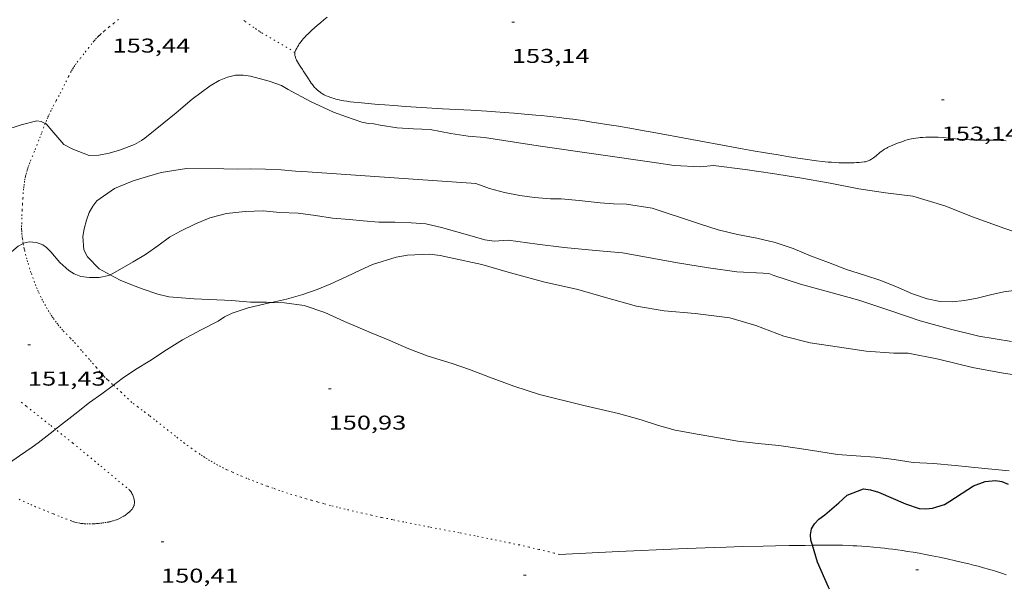
# Model space of a CAD drawing. Units: inches. Extents: x 452000 to 453004, y 4600496 to 4601009.
# Drawn here: x 452546 to 452620, y 4600697 to 4600739 of the extents above; entities that cross this region are included whole.
import ezdxf
from ezdxf.enums import TextEntityAlignment as Align

# ---------------------------------------------------------------- set-up
doc = ezdxf.new("R2010")
doc.units = ezdxf.units.IN
doc.header["$MEASUREMENT"] = 0
doc.linetypes.add('PUNTOS', pattern=[0.25, 0, -0.25])
for name, color, linetype, lineweight in [('BOSC', 7, 'Continuous', 0), ('CAMI i PISTA FORESTAL', 7, 'Continuous', 0), ('CORBA DE NIVELL', 7, 'Continuous', 0), ('CORBA MESTRA', 7, 'Continuous', 0), ('COTA ALTIMETRICA', 7, 'Continuous', 0), ('LIMIT DE PAVIMENT', 7, 'Continuous', 0), ('LIMIT ESPLANADA DE TERRA', 7, 'Continuous', 0)]:
    doc.layers.add(name, color=color, linetype=linetype, lineweight=lineweight)
doc.styles.add('Style-Arial', font='ARIAL.TTF')
doc.linetypes.add('bosc', pattern='A,-2.235,[9,dgnlstyle-mataro.shx,S=0.035752,R=0,X=0,Y=0],-2.235', length=4.47)

# ---------------------------------------------------------------- blocks, each defined once
blk = doc.blocks.new('COTA')
at = {"color": 0, "linetype": 'ByBlock', "lineweight": -2}
blk.add_line((0, 0), (0.2, 0), dxfattribs=at)

msp = doc.modelspace()

# ---------------------------------------------------------------- linework, layer by layer
at = {"layer": 'BOSC', "color": 3, "linetype": 'bosc', "lineweight": 20}
for points in [[(452553.0319546975, 4600720.164710524, 159.2212804775189), (452552.1974716684, 4600720.625671319, 159.3272470205808), (452551.3224771481, 4600721.526679355, 159.5592473802736), (452551.066480583, 4600722.03168208, 159.6872475787249), (452550.9684880566, 4600723.036684382, 159.9112479260144), (452551.0724926944, 4600723.626684506, 160.0312481120624), (452551.2574977462, 4600724.254684078, 160.0712481740784), (452551.4615024102, 4600724.827683417, 160.095248211288), (452551.7215065615, 4600725.321682211, 160.1272482609008), (452552.0315100316, 4600725.71568047, 160.1512482981104), (452553.3625191592, 4600726.646671814, 160.3832486578032), (452554.7585255574, 4600727.204662086, 160.6392490547056), (452555.8405297995, 4600727.5426544, 160.8072493151729), (452556.8575335841, 4600727.833647136, 160.9912496004465), (452558.7655388337, 4600728.135633126, 161.3512501585904), (452561.5585429514, 4600728.107611891, 161.7992508531696), (452562.5725444324, 4600728.095604178, 161.9672511136369), (452563.60254609, 4600728.103596375, 162.17525143612), (452564.7035477211, 4600728.093588006, 162.3912517710064), (452565.8675491842, 4600728.048579104, 162.5832520686832), (452566.9445499815, 4600727.933570754, 162.6712522051184), (452567.8425509564, 4600727.878563855, 162.655252180312), (452580.4765640185, 4600727.018466662, 163.57525360668)], [(452580.4765640185, 4600727.018466662, 163.57525360668), (452581.5135627581, 4600726.640458207, 163.7192538299376), (452582.6275622469, 4600726.345449297, 163.9032541152112), (452583.7935623247, 4600726.117440097, 164.0632543632753), (452584.8905628191, 4600725.958431526, 164.2072545865329), (452586.0855638978, 4600725.856422301, 164.3992548842096), (452586.8955651612, 4600725.857416158, 164.5432551074672), (452588.2425664073, 4600725.746405765, 164.8232555415792), (452589.8135674848, 4600725.567393568, 165.1112559880945), (452590.8115684781, 4600725.494385882, 165.2792562485616), (452591.8005697762, 4600725.46337833, 165.4472565090288), (452593.7285704891, 4600725.163363236, 165.77525701756), (452594.771569496, 4600724.819354789, 165.9832573400432), (452595.9315683429, 4600724.430345384, 166.1752576377201), (452597.2625671059, 4600723.99533461, 166.2792577989616), (452598.6815658763, 4600723.543323143, 166.3192578609777), (452600.1285653578, 4600723.1793116, 166.3112578485744), (452601.5705656207, 4600722.919300256, 166.3112578485744), (452602.953565261, 4600722.58928925, 166.3112578485744), (452604.302563847, 4600722.127278298, 166.3112578485744), (452605.5995618592, 4600721.60026764, 166.3112578485744), (452606.9495600067, 4600721.080256591, 166.2872578113648), (452608.3065582029, 4600720.565245496, 166.1272575633008), (452609.6525571409, 4600720.15023464, 165.9592573028336), (452610.8955559647, 4600719.741224575, 165.8072570671729), (452612.0565540771, 4600719.255215012, 165.655256831512), (452613.2485521086, 4600718.752205187, 165.5512566702705), (452614.364550948, 4600718.371196128, 165.3592563725936), (452615.3455509438, 4600718.170188375, 165.1432560377072), (452616.2475520918, 4600718.137181479, 164.9272557028208), (452617.1685543392, 4600718.245174658, 164.7512554299504), (452618.105557059, 4600718.412167807, 164.6872553307249), (452619.1185604582, 4600718.653160496, 164.7032553555312), (452620.1145638081, 4600718.891153308, 164.8072555167729), (452621.0655661931, 4600719.011146278, 164.9032556656113)], [(452565.1418352335, 4600718.096031268, 159.6103681803845), (452564.7584720675, 4600718.111572114, 159.5832474174832), (452563.5714702955, 4600718.120581133, 159.4872472686448), (452562.1654689503, 4600718.230591972, 159.3432470453872), (452560.4884670636, 4600718.324604844, 159.1912468097264), (452559.3464656041, 4600718.365613571, 159.0312465616624), (452557.4434638071, 4600718.517628246, 158.77524616476), (452556.6214640198, 4600718.713634786, 158.7592461399537), (452555.4294652524, 4600719.119644461, 158.8472462763888), (452554.7194662305, 4600719.393650272, 158.9832464872432), (452553.7724675091, 4600719.755658019, 159.1272467105008), (452553.0319546975, 4600720.164710524, 159.2212804775189)], [(452581.5124554536, 4600712.49843629, 160.2872485089648), (452580.0084573557, 4600713.056448567, 160.2872485089648), (452578.6924587753, 4600713.512459259, 160.2872485089648), (452576.9134602738, 4600714.073473627, 160.2872485089648), (452575.4474621362, 4600714.618485595, 160.2472484469489), (452574.01946471, 4600715.249497408, 160.1272482609008), (452572.6324668996, 4600715.821508819, 160.0072480748528), (452570.6104702218, 4600716.672525479, 159.8312478019824), (452569.1554730497, 4600717.342537559, 159.77524771516), (452567.587474587, 4600717.865550267, 159.7592476903537), (452566.1154737541, 4600718.056561732, 159.6792475663216), (452565.1418352335, 4600718.096031268, 159.6103681803845)], [(452620.5054626047, 4600705.473129536, 159.7512476779504), (452618.6954609974, 4600705.631143515, 159.7992477523696), (452616.4744593902, 4600705.873160742, 159.8072477647729), (452614.8274578687, 4600706.00917345, 159.8072477647729), (452613.3134561512, 4600706.092185066, 159.8072477647729), (452611.8934555885, 4600706.308196176, 159.8072477647729), (452610.4554547628, 4600706.493207374, 159.8072477647729), (452609.0194532801, 4600706.591218421, 159.8072477647729), (452607.6364519402, 4600706.697229079, 159.8072477647729), (452606.2374513798, 4600706.909240022, 159.8072477647729), (452604.7694509324, 4600707.150251534, 159.8072477647729), (452603.2354502613, 4600707.375263523, 159.8072477647729), (452601.6854488826, 4600707.510275493, 159.8072477647729), (452600.1584478202, 4600707.682287345, 159.8312478019824), (452598.6864474198, 4600707.930298899, 159.9272479508209), (452597.2394472023, 4600708.197310292, 160.0392481244657), (452595.4454468186, 4600708.513324394, 160.1672483229168), (452594.1814475525, 4600708.868334536, 160.2472484469489), (452592.9004487608, 4600709.289344908, 160.2872485089648), (452591.1804497059, 4600709.765358697, 160.2872485089648), (452588.5964501991, 4600710.358379222, 160.2872485089648), (452585.2644514144, 4600711.199405807, 160.2872485089648), (452583.334453134, 4600711.820421414, 160.2872485089648), (452581.5124554536, 4600712.49843629, 160.2872485089648)]]:
    msp.add_polyline3d(points, dxfattribs=at)
at = {"layer": 'CAMI i PISTA FORESTAL', "color": 7, "linetype": 'Continuous', "lineweight": 0}
for points in [[(452605.7428553003, 4600699.884850485, 150.0016056979409), (452605.1983964133, 4600699.877237003, 150.0132325801552), (452604.0093944258, 4600699.858245996, 150.0382326189152), (452602.9693926693, 4600699.839253858, 150.0612326545744), (452602.0593911218, 4600699.821260734, 150.0802326840321), (452600.4663883562, 4600699.782272761, 150.1142327367456), (452599.2723862471, 4600699.748281768, 150.1392327755056), (452598.3763846379, 4600699.719288521, 150.1582328049633), (452597.0333821764, 4600699.669298634, 150.1872328499249), (452596.3613809296, 4600699.642303691, 150.2022328731808), (452595.6903796617, 4600699.612308735, 150.2162328948864), (452591.2193711746, 4600699.407342342, 150.3122330437249), (452586.7483626798, 4600699.201375945, 150.4082331925633)], [(452620.2804030655, 4600697.67211915, 149.6812320654224), (452620.0244033363, 4600697.760121228, 149.6832320685232), (452619.5734037601, 4600697.90812488, 149.6882320762752), (452619.2334040449, 4600698.015127625, 149.6932320840273), (452618.9754042291, 4600698.092129702, 149.6972320902288), (452618.5874044773, 4600698.20413282, 149.7042321010816), (452618.1954046662, 4600698.309135957, 149.7122321134848), (452617.8344048121, 4600698.40213884, 149.720232125888), (452617.4844049373, 4600698.490141633, 149.7282321382912), (452617.1454050415, 4600698.573144334, 149.7352321491441), (452616.4874051974, 4600698.728149566, 149.7502321724), (452615.8704052879, 4600698.866154462, 149.7642321941056), (452615.2914053235, 4600698.989159045, 149.7782322158112), (452614.7494053103, 4600699.098163327, 149.7912322359664), (452614.2394052555, 4600699.195167347, 149.8032322545712), (452613.7624051609, 4600699.280171098, 149.815232273176), (452613.3134050416, 4600699.356174623, 149.8262322902304), (452612.8934048987, 4600699.423177914, 149.8362323057345), (452612.4994047355, 4600699.482180995, 149.845232319688), (452612.129404564, 4600699.535183883, 149.8542323336417), (452611.7824043751, 4600699.581186588, 149.8632323475952), (452611.4574041747, 4600699.621189117, 149.8712323599984), (452611.1514039735, 4600699.657191494, 149.8782323708513), (452610.8654037653, 4600699.688193711, 149.885232381704), (452610.3284033348, 4600699.741197868, 149.8982324018592), (452609.8584029173, 4600699.782201499, 149.9092324189136), (452609.4464025138, 4600699.813204672, 149.9192324344176), (452609.0864021301, 4600699.836207439, 149.9272324468209), (452608.7704017692, 4600699.853209863, 149.935232459224), (452608.4944014399, 4600699.866211978, 149.9412324685264), (452608.0104008261, 4600699.884215678, 149.9522324855808), (452607.647400324, 4600699.892218445, 149.960232497984), (452607.3743999387, 4600699.897220524, 149.9662325072864), (452606.9653993198, 4600699.899223629, 149.97523252124), (452606.5563986629, 4600699.896226729, 149.9842325351936), (452605.7428553003, 4600699.884850485, 150.0016056979409)]]:
    msp.add_polyline3d(points, dxfattribs=at)
at = {"layer": 'CORBA DE NIVELL', "color": 30, "linetype": 'Continuous', "lineweight": 0, "flags": 128}
for points, elevation in [([(452548.1564230502, 4600731.518177201), (452548.2195479245, 4600731.488718343), (452548.6405447683, 4600730.986714371), (452549.5535382092, 4600729.935705814), (452550.2395366627, 4600729.591700075), (452551.4635349486, 4600729.11569005), (452552.176536312, 4600729.149684692), (452552.9665385156, 4600729.278678899), (452553.7295413906, 4600729.501673454), (452554.8465464305, 4600729.937665655), (452555.3775494465, 4600730.226662074), (452555.625551174, 4600730.403660468), (452557.0615622246, 4600731.566651375), (452557.9735693672, 4600732.321645626), (452559.1815789262, 4600733.33463803), (452560.5295886568, 4600734.341629365), (452561.2125927962, 4600734.74762481), (452561.8405955454, 4600734.981620409), (452562.4495975973, 4600735.127616013), (452563.0245985799, 4600735.13961167), (452563.5735988088, 4600735.057607377), (452564.955598182, 4600734.692596326), (452565.8975970778, 4600734.354588653), (452566.3995956709, 4600734.066584399), (452568.0805913876, 4600733.158570236), (452569.7885880262, 4600732.366556048), (452570.7685868293, 4600732.008548058), (452571.915585694, 4600731.624538759), (452572.4185857075, 4600731.523534785), (452572.8175860225, 4600731.483531698), (452573.2975860155, 4600731.384527901), (452574.5865865572, 4600731.192517824), (452575.8125879419, 4600731.124508415), (452577.0615893473, 4600731.05449883), (452578.6035895148, 4600730.761486677), (452579.9105901071, 4600730.572476466), (452581.1275911896, 4600730.466467069), (452585.148592598, 4600729.830435572), (452594.0315966806, 4600728.553366192), (452595.3615973921, 4600728.375355825), (452597.3465995363, 4600728.252340573)], 153.0002372112), ([(452597.3465995363, 4600728.252340573), (452598.3296018342, 4600728.354333271), (452600.7066032584, 4600728.056314775), (452602.7596043017, 4600727.77429876), (452604.7956048632, 4600727.432282781), (452607.0796053541, 4600727.030264828), (452609.2356055478, 4600726.615247826), (452611.2376063224, 4600726.308232159), (452613.286607716, 4600726.073216249), (452615.6876059601, 4600725.351196913), (452617.7546027381, 4600724.504179916), (452620.1855998604, 4600723.628160113), (452622.2935979539, 4600722.946143061), (452624.3025943233, 4600722.057126438), (452626.5295880411, 4600720.774107552), (452628.6155829517, 4600719.677090024), (452629.3385805747, 4600719.216083825), (452629.7605805765, 4600719.130080489), (452630.3035800829, 4600718.954076096), (452632.4985775829, 4600718.176058235), (452634.8845761757, 4600717.503039087), (452637.1925752696, 4600716.912020659), (452638.711575743, 4600716.664008749)], 153.0002372112), ([(452553.0319546975, 4600720.164710524), (452553.2374704658, 4600720.254662853), (452554.7514795205, 4600721.138652734), (452555.6904851342, 4600721.686646461), (452556.6214914792, 4600722.332640397), (452557.4804977959, 4600722.989634898), (452558.3145025034, 4600723.439629268), (452559.3935081141, 4600723.958621887), (452560.5195134639, 4600724.433614078), (452561.7745178452, 4600724.754605055), (452563.1565211867, 4600724.912594813), (452564.5185237307, 4600724.969584567), (452565.7685247507, 4600724.848574894), (452567.1555265368, 4600724.800564297), (452568.4455271635, 4600724.619554229), (452569.7115276011, 4600724.41854431), (452570.9975288286, 4600724.317534396), (452572.0335296608, 4600724.215526378), (452573.2065307814, 4600724.123517335), (452574.4035325765, 4600724.115508241), (452575.6265341766, 4600724.076498901), (452576.721535237, 4600723.992490462), (452577.8935349825, 4600723.719481146), (452579.0585342167, 4600723.380471781), (452580.7255331742, 4600722.902458391), (452581.1665329475, 4600722.782454859), (452581.8535332234, 4600722.678449485)], 152.0002356608), ([(452581.8535332234, 4600722.678449485), (452582.9195354983, 4600722.760441524), (452585.0785366072, 4600722.465424686), (452587.1245378293, 4600722.208408763), (452589.4535398087, 4600721.993390759), (452591.4945415921, 4600721.811374989), (452593.5695419032, 4600721.428358652), (452595.6085423328, 4600721.068342622), (452597.9365430436, 4600720.686324366), (452600.0735441564, 4600720.396307702), (452602.049546446, 4600720.294292551), (452602.4805468866, 4600720.264289235), (452602.8545462676, 4600720.106286152), (452604.8535444273, 4600719.455269975), (452606.9435434337, 4600718.897253253), (452609.2235422644, 4600718.277234991), (452611.5505399234, 4600717.49321612), (452613.8315375795, 4600716.71819761), (452616.1145362781, 4600716.080179298), (452618.2525356852, 4600715.565162279), (452620.6915364164, 4600715.16314315)], 152.0002356608), ([(452565.1418352335, 4600718.096031268), (452566.2714761204, 4600718.336560982), (452567.4884806856, 4600718.689552295), (452568.5604852157, 4600719.067544748), (452569.5864900918, 4600719.500537635), (452570.803496076, 4600720.040529237), (452571.7935012224, 4600720.516522464), (452572.7325058043, 4600720.928515977), (452574.4975128808, 4600721.500503474), (452575.3395152636, 4600721.642497305), (452576.9905184606, 4600721.726484908), (452577.8135189778, 4600721.626478507), (452578.6085188067, 4600721.441472189)], 151.0002341104), ([(452578.6085188067, 4600721.441472189), (452580.9325186008, 4600720.939453777), (452583.0865172285, 4600720.318436472), (452585.5615158378, 4600719.629416624), (452588.1375155142, 4600719.060396196), (452590.2265142081, 4600718.461379416), (452592.5405128258, 4600717.806360845), (452594.6295135303, 4600717.472344475), (452596.9445156398, 4600717.277326608), (452599.5515171548, 4600716.944306311), (452601.4975156877, 4600716.353290629), (452603.5955130449, 4600715.576273506), (452605.5795122891, 4600715.071257669), (452607.7785131489, 4600714.735240463), (452609.7865139631, 4600714.432224758), (452611.8635160602, 4600714.284208769), (452612.926517731, 4600714.287200708), (452615.2025178605, 4600713.839182745), (452617.7575170945, 4600713.216162393), (452619.9505174747, 4600712.818145136), (452622.6945184512, 4600712.386123647)], 151.0002341104)]:
    msp.add_lwpolyline(points, dxfattribs=dict(at, elevation=elevation))
at = {"layer": 'CORBA DE NIVELL', "color": 30, "linetype": 'Continuous', "lineweight": 0}
for points, elevation in [([(452533.7779532038, 4600723.619023368), (452533.8484681457, 4600723.910815635), (452534.0294708467, 4600724.229814756), (452534.3694737792, 4600724.546812668), (452535.3184812066, 4600725.331806685), (452536.2294877861, 4600726.012800827), (452536.8714917633, 4600726.405796565), (452538.0104987192, 4600727.089788984), (452538.4505021253, 4600727.448786202), (452539.2595085314, 4600728.127781115), (452540.278515726, 4600728.867774531), (452541.0025200276, 4600729.286769688), (452541.8995249162, 4600729.747763596), (452542.8695302139, 4600730.247757012), (452543.755534061, 4600730.573750795), (452545.0575392208, 4600730.987741558), (452546.3515445428, 4600731.424732417), (452547.5225485131, 4600731.708723973), (452547.859548641, 4600731.656721335), (452548.1564230502, 4600731.518177201)], 153.0002372112), ([(452542.1714097816, 4600718.926206256), (452542.5364457263, 4600719.180742381), (452543.1614506787, 4600719.705738453), (452544.2344592545, 4600720.616731724), (452545.1194669773, 4600721.453726307), (452546.1374750278, 4600722.306719906), (452546.4974772476, 4600722.525717513), (452546.5037837735, 4600722.52742964)], 152.0002356608), ([(452546.5037837735, 4600722.52742964), (452546.9394788434, 4600722.645714345), (452547.5024793444, 4600722.596709998), (452547.9814787744, 4600722.423706096), (452548.2534776787, 4600722.223703722), (452548.571475683, 4600721.8957008), (452549.2624706918, 4600721.096694318), (452549.9244670594, 4600720.482688343), (452550.322465772, 4600720.231684934), (452550.8284650996, 4600720.039680798), (452551.4744655472, 4600719.966675783), (452552.2014667048, 4600719.970670273), (452552.9244689411, 4600720.117665015), (452553.0319546975, 4600720.164710524)], 152.0002356608), ([(452553.2734754905, 4600711.891100652), (452553.9344118856, 4600712.391645373), (452554.9294184967, 4600713.059638859), (452555.9984252225, 4600713.727631784), (452557.2684333677, 4600714.541623409), (452558.4694408976, 4600715.288615456), (452559.810448508, 4600716.01760641), (452561.1304557064, 4600716.696597447), (452561.6114588042, 4600717.006594278), (452562.1974617766, 4600717.278590254), (452563.3984667647, 4600717.69058178), (452565.0034721059, 4600718.066570185), (452565.1418352335, 4600718.096031268)], 151.0002341104), ([(452548.923587633, 4600708.582998071), (452550.3893861232, 4600709.72066813), (452551.4883945041, 4600710.600661155), (452552.4014006997, 4600711.230655205), (452553.2734754905, 4600711.891100652)], 151.0002341104), ([(452542.0449447454, 4600703.487631616), (452542.060326046, 4600703.504721689), (452542.7023314421, 4600704.084717717), (452543.5483376628, 4600704.731712301), (452544.6253450764, 4600705.488705303), (452546.221355973, 4600706.598694914), (452547.1853622553, 4600707.229688578), (452547.6183655291, 4600707.572685825), (452548.7453738927, 4600708.444678624), (452548.923587633, 4600708.582998071)], 151.0002341104)]:
    msp.add_lwpolyline(points, dxfattribs=dict(at, elevation=elevation))
at = {"layer": 'CORBA MESTRA', "color": 30, "linetype": 'Continuous', "lineweight": 30, "elevation": 150.00023256, "flags": 128}
msp.add_lwpolyline([(452605.7428553003, 4600699.884850485), (452605.6234000238, 4600700.266234382), (452605.6024030718, 4600700.67223517), (452605.6874066179, 4600701.122235223), (452605.9064096739, 4600701.480234116), (452606.2414130158, 4600701.852232153), (452606.6804160257, 4600702.159229297), (452607.7274246144, 4600703.077222776), (452608.3644298054, 4600703.631218801), (452609.5924353437, 4600704.110210227), (452610.1064355412, 4600704.031206205), (452610.7094352317, 4600703.867201375), (452612.742431699, 4600702.986184583), (452613.762430693, 4600702.645176316), (452614.2694312818, 4600702.619172428), (452614.76043243, 4600702.670168782), (452615.6734358107, 4600702.929162255), (452616.0584383727, 4600703.188159736), (452617.84744991, 4600704.343147952), (452618.7034537106, 4600704.669141963), (452619.498455535, 4600704.747136053), (452619.9594555895, 4600704.660132419), (452620.4434549059, 4600704.471128454)], dxfattribs=at)
at = {"layer": 'CORBA MESTRA', "color": 30, "linetype": 'Continuous', "lineweight": 30, "elevation": 150.00023256}
msp.add_lwpolyline([(452607.0255433579, 4600696.58182447), (452606.964375296, 4600696.73321873), (452606.1373883695, 4600698.625227938), (452605.7428553003, 4600699.884850485)], dxfattribs=at)
at = {"layer": 'LIMIT DE PAVIMENT', "color": 1, "linetype": 'Continuous', "lineweight": 20, "elevation": 153.1782374871712}
msp.add_lwpolyline([(452568.0506027072, 4600734.656572786), (452567.9206039928, 4600734.852574077), (452567.8246049821, 4600735.002575037), (452567.6796064948, 4600735.231576492), (452567.5306080165, 4600735.462577981), (452567.4696086124, 4600735.553578584), (452567.3496097466, 4600735.727579766), (452567.2446107827, 4600735.885580807), (452567.1566117009, 4600736.024581689), (452567.0846125226, 4600736.147582428), (452567.0286132476, 4600736.254583018), (452566.9866138882, 4600736.34758348), (452566.9546144531, 4600736.428583849), (452566.9316149486, 4600736.498584132), (452566.9156153866, 4600736.559584348), (452566.9046157717, 4600736.612584514), (452566.8986161114, 4600736.658584631), (452566.8956164027, 4600736.697584715), (452566.8946169246, 4600736.766584828), (452566.8996173118, 4600736.816584868), (452566.9056176018, 4600736.853584879), (452566.9196180409, 4600736.908584859), (452566.9396184817, 4600736.962584791), (452566.9686190122, 4600737.02658467), (452567.0316200583, 4600737.151584386), (452567.0966210393, 4600737.267584073), (452567.1646219565, 4600737.374583723), (452567.2316228267, 4600737.475583371), (452567.2996236378, 4600737.568583), (452567.3656244002, 4600737.655582632), (452567.429625114, 4600737.736582273), (452567.556626449, 4600737.886581542), (452567.6726276077, 4600738.015580862), (452567.7786286218, 4600738.127580231), (452567.8726294959, 4600738.223579667), (452568.0416310176, 4600738.389578641), (452568.1706321356, 4600738.510577851), (452568.3656337885, 4600738.688576646), (452568.5606353884, 4600738.859575433), (452568.8346375886, 4600739.093573716), (452569.0766394814, 4600739.29357219), (452569.3141947956, 4600739.486863024)], dxfattribs=at)
at = {"layer": 'LIMIT DE PAVIMENT', "color": 1, "linetype": 'Continuous', "lineweight": 20}
for points in [[(452611.3786323082, 4600729.704236357, 153.2262375615904), (452611.3216319998, 4600729.675236743, 153.2262375615904), (452611.2666316945, 4600729.646237115, 153.22523756004), (452611.1626310553, 4600729.583237806, 153.22523756004), (452611.0676304147, 4600729.518238426, 153.22523756004), (452610.9796297927, 4600729.454238995, 153.2242375584896), (452610.8186285794, 4600729.32724002, 153.2232375569393), (452610.5396264169, 4600729.099241783, 153.2222375553888), (452610.4356256259, 4600729.016242444, 153.2212375538384), (452610.3426249582, 4600728.947243042, 153.2212375538384), (452610.260624391, 4600728.889243575, 153.220237552288), (452610.1876239212, 4600728.842244056, 153.220237552288), (452610.1226235321, 4600728.804244489, 153.220237552288), (452610.0656232085, 4600728.773244875, 153.2192375507376), (452610.0146229322, 4600728.74724522, 153.2192375507376), (452609.9246224967, 4600728.708245844, 153.2192375507376), (452609.8546221985, 4600728.683246336, 153.2192375507376), (452609.8016219949, 4600728.667246712, 153.2182375491873), (452609.7206217252, 4600728.648247298, 153.2182375491873), (452609.6376214979, 4600728.635247909, 153.2182375491873), (452609.4386210301, 4600728.614249385, 153.2182375491873), (452609.2456206019, 4600728.597250823, 153.2172375476369), (452609.0586202133, 4600728.584252222, 153.2172375476369), (452608.8766198552, 4600728.574253587, 153.2172375476369), (452608.6996195277, 4600728.56725492, 153.2162375460864), (452608.5286192322, 4600728.563256211, 153.2162375460864), (452608.3616189581, 4600728.561257475, 153.2162375460864), (452608.0396184816, 4600728.564259923, 153.215237544536), (452607.735618071, 4600728.572262242, 153.215237544536), (452607.4506177355, 4600728.586264425, 153.2142375429856), (452607.1836174505, 4600728.603266478, 153.2142375429856), (452606.9326172131, 4600728.623268413, 153.2132375414352), (452606.6976170081, 4600728.644270229, 153.2132375414352), (452606.4766168324, 4600728.66627194, 153.2132375414352), (452606.0626165547, 4600728.714275156, 153.2122375398849), (452605.699616341, 4600728.760277982, 153.2122375398849), (452605.3826161834, 4600728.804280454, 153.2112375383345), (452604.8296159558, 4600728.88728478, 153.2112375383345), (452604.0026156752, 4600729.019291258, 153.210237536784), (452603.1806154175, 4600729.153297704, 153.210237536784), (452602.2156151278, 4600729.312305273, 153.210237536784), (452601.3116148948, 4600729.466312371, 153.210237536784), (452600.4646147121, 4600729.615319028, 153.210237536784), (452599.6706145661, 4600729.758325274, 153.210237536784), (452593.7196136938, 4600730.859372134, 153.210237536784), (452592.9746135479, 4600730.992377994, 153.210237536784), (452592.3236134111, 4600731.107383111, 153.210237536784), (452591.1816131203, 4600731.302392078, 153.210237536784), (452590.3256128629, 4600731.443398792, 153.210237536784), (452589.68261264, 4600731.54540383, 153.210237536784), (452589.2006124542, 4600731.619407602, 153.210237536784), (452588.4766121436, 4600731.72641326, 153.210237536784), (452587.752611795, 4600731.828418912, 153.210237536784), (452587.2526115206, 4600731.894422808, 153.210237536784), (452586.7686112255, 4600731.954426574, 153.210237536784), (452586.2986109141, 4600732.009430224, 153.210237536784), (452585.8436105881, 4600732.059433754, 153.210237536784), (452585.4016102519, 4600732.105437179, 153.210237536784), (452584.973609907, 4600732.147440492, 153.210237536784), (452584.1436091893, 4600732.222446905, 153.2092375352336), (452583.3646084671, 4600732.286452916, 153.2092375352336), (452582.6336077511, 4600732.341458548, 153.2092375352336), (452581.9486070533, 4600732.38946382, 153.2092375352336), (452581.3046063735, 4600732.431468772, 153.2082375336832), (452580.0976050561, 4600732.504478042, 153.2082375336832), (452577.9846026983, 4600732.625494263, 153.2072375321328), (452576.3986009374, 4600732.717506438, 153.2062375305825), (452575.2095996707, 4600732.793515578, 153.2052375290321), (452574.3185987598, 4600732.855522435, 153.2042375274816), (452573.6505981035, 4600732.905527581, 153.2042375274816), (452573.1495976303, 4600732.945531444, 153.2032375259312), (452572.3985969591, 4600733.010537243, 153.2032375259312), (452571.6485963426, 4600733.082543046, 153.2022375243808), (452571.3235960967, 4600733.116545564, 153.2012375228304), (452571.0405959008, 4600733.14854776, 153.1982375181792), (452570.7945957774, 4600733.18254968, 153.1962375150784), (452570.5795957021, 4600733.216551365, 153.1932375104273), (452570.3915956685, 4600733.250552843, 153.190237505776), (452570.2285956738, 4600733.284554133, 153.1882375026752), (452570.0855957025, 4600733.317555269, 153.1862374995744), (452569.961595753, 4600733.34955626, 153.1842374964736), (452569.8525958193, 4600733.380557136, 153.1832374949232), (452569.6635959739, 4600733.439558661, 153.1812374918224), (452569.5215961331, 4600733.489559814, 153.180237490272), (452569.4155962723, 4600733.529560681, 153.1792374887216), (452569.2565965341, 4600733.596561992, 153.1782374871712), (452569.0985968431, 4600733.669563305, 153.1782374871712), (452569.0285970077, 4600733.705563891, 153.1782374871712), (452568.9635971801, 4600733.74156444, 153.1782374871712), (452568.9025973663, 4600733.77856496, 153.1782374871712), (452568.8445975571, 4600733.815565458, 153.1782374871712), (452568.7905977617, 4600733.853565926, 153.1782374871712), (452568.6895981818, 4600733.929566811, 153.1782374871712), (452568.6005986204, 4600734.005567604, 153.1782374871712), (452568.5205990655, 4600734.080568327, 153.1782374871712), (452568.4475995137, 4600734.154568994, 153.1782374871712), (452568.3825999517, 4600734.225569598, 153.1782374871712), (452568.3236003761, 4600734.293570152, 153.1782374871712), (452568.2166012194, 4600734.42657117, 153.1782374871712), (452568.126601998, 4600734.54757204, 153.1782374871712), (452568.0506027072, 4600734.656572786, 153.1782374871712)], [(452620.2836499535, 4600730.210169573, 153.210237536784), (452620.0966498078, 4600730.229171021, 153.210237536784), (452619.9216496427, 4600730.243172371, 153.210237536784), (452619.7576494642, 4600730.25317363, 153.210237536784), (452619.4496490855, 4600730.266175988, 153.210237536784), (452619.1806487063, 4600730.271178036, 153.210237536784), (452618.2366472654, 4600730.274185203, 153.210237536784), (452618.0016469163, 4600730.276186991, 153.210237536784), (452617.8246466724, 4600730.280188339, 153.210237536784), (452617.5596463374, 4600730.290190365, 153.210237536784), (452617.2956460494, 4600730.306192393, 153.210237536784), (452616.7666455631, 4600730.350196475, 153.2112375383345), (452615.97364488, 4600730.422202604, 153.2142375429856), (452615.5766445225, 4600730.456205668, 153.2162375460864), (452615.1796441195, 4600730.484208724, 153.2182375491873), (452614.9456438401, 4600730.495210516, 153.2192375507376), (452614.7406435602, 4600730.500212081, 153.220237552288), (452614.5616432751, 4600730.499213437, 153.2212375538384), (452614.4046430013, 4600730.495214622, 153.2212375538384), (452614.2666427495, 4600730.490215661, 153.2222375553888), (452614.026642256, 4600730.474217457, 153.2232375569393), (452613.8466418555, 4600730.458218799, 153.2242375584896), (452613.7106415308, 4600730.443219808, 153.2242375584896), (452613.5086410128, 4600730.416221297, 153.22523756004), (452613.3056404553, 4600730.384222789, 153.2262375615904), (452613.1826400901, 4600730.361223686, 153.2262375615904), (452613.0686397236, 4600730.336224512, 153.2272375631408), (452612.962639362, 4600730.310225276, 153.2272375631408), (452612.8646390053, 4600730.283225978, 153.2272375631408), (452612.6816383041, 4600730.228227281, 153.2272375631408), (452612.5226376479, 4600730.174228404, 153.2282375646912), (452612.3856370562, 4600730.124229366, 153.2282375646912), (452612.14663598, 4600730.031231035, 153.2272375631408), (452611.791634299, 4600729.882233498, 153.2272375631408), (452611.4386326061, 4600729.731235943, 153.2262375615904), (452611.3786323082, 4600729.704236357, 153.2262375615904)]]:
    msp.add_polyline3d(points, dxfattribs=at)
at = {"layer": 'LIMIT ESPLANADA DE TERRA', "color": 7, "linetype": 'PUNTOS', "lineweight": 0, "extrusion": (0.03498196096799797, 0.07213929710790501, 0.9967809108423028), "elevation": 347873.5025059101}
msp.add_lwpolyline([(1600178.783846537, -4323156.232992759), (1600179.177525169, -4323156.150709879), (1600179.566295667, -4323156.067556147), (1600180.329112259, -4323155.898235274), (1600181.069133464, -4323155.727746875), (1600181.785459488, -4323155.556606041), (1600182.479862769, -4323155.386011302), (1600183.151879832, -4323155.217454814), (1600183.803746586, -4323155.050803297), (1600185.064943567, -4323154.721603831), (1600186.247693765, -4323154.407138308), (1600188.464726449, -4323153.813572603), (1600189.435232254, -4323153.556597023), (1600190.344687906, -4323153.318212575), (1600191.197101747, -4323153.099805201), (1600191.996972742, -4323152.899120144), (1600192.746536798, -4323152.716184466), (1600193.449393081, -4323152.54933867), (1600194.108677295, -4323152.398094736), (1600194.726189026, -4323152.261582831), (1600195.305990912, -4323152.136731466), (1600195.848955598, -4323152.025334441), (1600196.358245934, -4323151.92475519), (1600196.836561296, -4323151.833608792), (1600197.283901688, -4323151.752055594), (1600197.704302598, -4323151.679092477), (1600198.098227499, -4323151.613467802), (1600198.467475977, -4323151.554231562), (1600198.813384144, -4323151.501925912), (1600199.13821506, -4323151.454269028), (1600199.746131557, -4323151.371458581), (1600200.279146138, -4323151.306179989), (1600200.746256735, -4323151.254003925), (1600201.154198215, -4323151.212782856), (1600201.510605242, -4323151.179854178), (1600201.8235488, -4323151.153612524), (1600202.371016283, -4323151.113634439), (1600202.781439939, -4323151.089018469), (1600203.088439818, -4323151.073404254), (1600203.550671347, -4323151.054845215), (1600204.012821425, -4323151.042972309), (1600204.277176176, -4323151.040376498), (1600204.533405644, -4323151.043923649), (1600204.781073505, -4323151.052797033), (1600205.021543025, -4323151.065149753), (1600205.254814204, -4323151.080981806), (1600205.480450719, -4323151.099476471), (1600205.698888893, -4323151.12137029), (1600205.91149199, -4323151.145056892), (1600206.116460423, -4323151.171325929), (1600206.31605725, -4323151.197975758), (1600206.701781165, -4323151.255650628), (1600207.063319279, -4323151.316153414), (1600207.402934648, -4323151.377282464), (1600207.720190949, -4323151.438140886), (1600208.019123677, -4323151.497805736), (1600208.578978722, -4323151.616835712), (1600210.537545391, -4323152.054382376), (1600211.026886969, -4323152.160887705), (1600211.393606635, -4323152.236690834), (1600211.669334806, -4323152.292062553), (1600212.08254504, -4323152.369765816), (1600212.494936932, -4323152.44121787)], dxfattribs=at)
at = {"layer": 'LIMIT ESPLANADA DE TERRA', "color": 7, "linetype": 'PUNTOS', "lineweight": 0}
for points in [[(452553.6546157535, 4600739.317689243, 153.4722379429888), (452553.3076130911, 4600739.037691441, 153.4722379429888), (452552.9626104013, 4600738.753693618, 153.4722379429888), (452552.5776073916, 4600738.435696047, 153.4762379491904), (452552.3876058603, 4600738.272697236, 153.4782379522912), (452552.2936050848, 4600738.189697821, 153.4792379538417), (452552.2016042972, 4600738.104698386, 153.4802379553921), (452552.1326036819, 4600738.037698806, 153.4802379553921), (452552.0066025077, 4600737.908699563, 153.4802379553921), (452551.9006014632, 4600737.792700187, 153.4802379553921), (452551.8106005346, 4600737.688700709, 153.4792379538417), (452551.6575988861, 4600737.502701581, 153.4762379491904), (452551.4345963779, 4600737.21770283, 153.4682379367872), (452551.2125938561, 4600736.930704071, 153.4562379181824), (452551.0665922336, 4600736.746704892, 153.4462379026784), (452550.8075894117, 4600736.427706363, 153.42523787012), (452550.616587287, 4600736.186707439, 153.405237839112), (452550.4775856678, 4600736.001708207, 153.3892378143056), (452550.378584452, 4600735.861708741, 153.3772377957008), (452550.306583521, 4600735.75370912, 153.3672377801968), (452550.2545828258, 4600735.672709389, 153.3592377677936), (452550.179581761, 4600735.547709764, 153.3482377507393), (452550.1095806813, 4600735.419710097, 153.3362377321345), (452549.9085774181, 4600735.030711018, 153.2972376716688), (452549.6145725159, 4600734.444712341, 153.2352375755441), (452549.4675700649, 4600734.151713002, 153.2042375274816), (452549.3195676199, 4600733.859713672, 153.1762374840705), (452549.1965656385, 4600733.623714239, 153.1562374530624), (452548.9755621698, 4600733.211715278, 153.1272374081008), (452548.8095595679, 4600732.902716058, 153.1072373770928), (452548.6865576094, 4600732.66971663, 153.0912373522864), (452548.5965561421, 4600732.494717042, 153.0792373336816), (452548.4655539359, 4600732.230717627, 153.0572372995729), (452548.4035528306, 4600732.097717891, 153.0452372809681), (452548.3425517192, 4600731.963718146, 153.0322372608128), (452548.2535500107, 4600731.7567185, 153.010237226704), (452548.1785485134, 4600731.574718787, 152.990237195696), (452548.1564230502, 4600731.518177201, 152.9839157573456)], [(452566.9046175624, 4600736.848584879, 153.1782374871712), (452565.7046210815, 4600737.557595083, 153.1892375042256), (452564.5036245991, 4600738.266605296, 153.20023752128), (452564.3716250014, 4600738.346606422, 153.2012375228304), (452564.248625395, 4600738.423607474, 153.2032375259312), (452564.0206261644, 4600738.571609433, 153.2072375321328), (452563.8246268773, 4600738.705611127, 153.2112375383345), (452563.1406294284, 4600739.181617057, 153.2292375662417), (452562.9686300496, 4600739.298618543, 153.2342375739936)], [(452548.1564230502, 4600731.518177201, 152.9839157573456), (452548.0525458749, 4600731.252719243, 152.9542371398816), (452547.8695419036, 4600730.766719879, 152.90023705616)], [(452547.8695419036, 4600730.766719879, 152.90023705616), (452547.7785399263, 4600730.524720194, 152.8742370158496), (452547.6845379444, 4600730.282720532, 152.8482369755393), (452547.3455309466, 4600729.429721782, 152.760236839104), (452547.0065239489, 4600728.576723032, 152.6722367026688), (452546.9415225658, 4600728.407723263, 152.6542366747616), (452546.8875213516, 4600728.258723442, 152.6392366515056), (452546.8415202863, 4600728.127723587, 152.6252366298), (452546.8045193488, 4600728.011723689, 152.6132366111952), (452546.7435177064, 4600727.807723834, 152.5922365786369), (452546.7015164728, 4600727.653723915, 152.5762365538304), (452546.6735155492, 4600727.537723947, 152.5642365352256), (452546.636514164, 4600727.362723958, 152.5462365073184), (452546.6065127745, 4600727.18572391, 152.5282364794112), (452546.5765111119, 4600726.972723806, 152.5062364453024), (452546.5545096589, 4600726.785723684, 152.4862364142944), (452546.5375083882, 4600726.621723559, 152.4682363863872), (452546.5125061718, 4600726.334723304, 152.4372363383249), (452546.4825028551, 4600725.903722864, 152.3902362654561), (452546.4564995446, 4600725.472722393, 152.3442361941376), (452546.4294961035, 4600725.024721903, 152.2972361212688), (452546.4124935201, 4600724.68772151, 152.2632360685552), (452546.401491591, 4600724.435721203, 152.2382360297952), (452546.3894886967, 4600724.056720707, 152.1992359693297), (452546.386487258, 4600723.867720435, 152.180235939872), (452546.3854858225, 4600723.67872015, 152.160235908864), (452546.3864850196, 4600723.572719978, 152.1482358902592), (452546.3894842732, 4600723.473719802, 152.1362358716544), (452546.400482879, 4600723.28771943, 152.1102358313441), (452546.4154816806, 4600723.126719067, 152.085235792584), (452546.431480628, 4600722.984718725, 152.0632357584752), (452546.448479721, 4600722.861718406, 152.0432357274672), (452546.4824781349, 4600722.645717813, 152.0082356732032), (452546.5037837735, 4600722.52742964, 151.989133261535)], [(452546.5037837735, 4600722.52742964, 151.989133261535), (452546.5114769582, 4600722.484717343, 151.9822356328928), (452546.560475198, 4600722.242716596, 151.9482355801792), (452546.5864743203, 4600722.121716212, 151.9332355569233), (452546.613473444, 4600722.000715819, 151.9202355367681), (452546.6834713218, 4600721.706714832, 151.8932354949072), (452546.7494694818, 4600721.450713934, 151.8712354607984), (452546.8094678827, 4600721.227713134, 151.8542354344417), (452546.8654664975, 4600721.033712409, 151.840235412736), (452546.9684640926, 4600720.695711102, 151.815235373976), (452547.0504623077, 4600720.44371009, 151.7972353460688), (452547.1144609728, 4600720.254709311, 151.7832353243633), (452547.2144589882, 4600719.972708114, 151.7612352902544), (452547.3194570114, 4600719.690706881, 151.7362352514944), (452547.4194552163, 4600719.433705723, 151.7112352127345), (452547.5104536655, 4600719.210704688, 151.6872351755249), (452547.5934523297, 4600719.017703759, 151.6662351429664), (452547.6674511697, 4600718.849702937, 151.6482351150592), (452547.8014491771, 4600718.55970147, 151.615235063896), (452547.9074477025, 4600718.343700331, 151.5912350266864), (452547.9904466172, 4600718.183699452, 151.5742350003297), (452548.1184450022, 4600717.944698111, 151.55023496312), (452548.2534434057, 4600717.706696718, 151.5282349290112), (452548.3804419789, 4600717.492695423, 151.5112349026544), (452548.4944407595, 4600717.308694271, 151.4972348809489), (452548.5964397037, 4600717.14869325, 151.4862348638945), (452548.6884387992, 4600717.010692338, 151.4772348499408), (452548.7694380219, 4600716.891691539, 151.4692348375376), (452548.9164366868, 4600716.685690104, 151.4552348158321), (452549.0314357193, 4600716.534688998, 151.445234800328), (452549.1194350059, 4600716.422688155, 151.4362347863744), (452549.2544339633, 4600716.257686877, 151.4232347662192), (452549.3954329602, 4600716.096685558, 151.4082347429633), (452549.513432172, 4600715.968684464, 151.395234722808), (452549.7234308359, 4600715.749682531, 151.3722346871489), (452550.0424288646, 4600715.424679606, 151.3382346344352), (452550.1994278636, 4600715.260678161, 151.3212346080784), (452550.3524268261, 4600715.092676738, 151.3042345817216), (452550.9484225906, 4600714.412671163, 151.240234482496), (452551.5454183642, 4600713.733665581, 151.1762343832705), (452551.709417192, 4600713.545664045, 151.1612343600144), (452551.9934151057, 4600713.212661373, 151.1402343274561), (452552.2074135481, 4600712.963659363, 151.1262343057504), (452552.3694123956, 4600712.778657848, 151.1132342855952), (452552.4934115636, 4600712.643656696, 151.1022342685408), (452552.5884109445, 4600712.542655819, 151.0912342514864), (452552.7324100524, 4600712.3956545, 151.0722342220288), (452552.8064096284, 4600712.324653828, 151.0612342049744), (452552.881409206, 4600712.253653148, 151.0482341848192), (452553.2734754905, 4600711.891100652, 150.9783851944191)], [(452553.2734754905, 4600711.891100652, 150.9783851944191), (452553.8244040516, 4600711.381644641, 150.880233924352), (452554.7663988958, 4600710.509636142, 150.7122336638848)], [(452548.923587633, 4600708.582998071, 151.0087365617766), (452548.4803771997, 4600708.934681395, 151.0442341786176), (452546.7323850136, 4600710.321696809, 151.1842343956736), (452546.4333863711, 4600710.56169945, 151.2072344313328), (452546.1743875932, 4600710.775701747, 151.2262344607904)], [(452550.2283693859, 4600707.547665982, 150.9042339615616), (452548.923587633, 4600708.582998071, 151.0087365617766)], [(452550.2283693859, 4600707.547665982, 150.9042339615616), (452552.3183594997, 4600705.817647442, 150.7242336824897), (452554.409349615, 4600704.087628894, 150.5442334034176), (452554.4453494281, 4600704.055628572, 150.5412333987664), (452554.4793492304, 4600704.022628263, 150.5372333925648), (452554.511349022, 4600703.988627967, 150.5342333879136), (452554.5703485748, 4600703.917627409, 150.5262333755104), (452554.6213481, 4600703.844626908, 150.5192333646576), (452554.6663476235, 4600703.772626457, 150.5122333538048), (452554.7043471361, 4600703.700626056, 150.5042333414016), (452554.7363466621, 4600703.631625706, 150.4972333305489), (452554.7633461956, 4600703.564625397, 150.4912333212465), (452554.7853457441, 4600703.500625132, 150.4842333103936), (452554.8033453093, 4600703.4396249, 150.4792333026417), (452554.8183449, 4600703.382624697, 150.4732332933393), (452554.8293445074, 4600703.328624531, 150.4682332855872), (452554.8383441343, 4600703.277624385, 150.4632332778352), (452554.848343429, 4600703.182624159, 150.4542332638816), (452554.8503428023, 4600703.099624016, 150.4472332530288), (452554.847342259, 4600703.028623929, 150.4412332437264), (452554.8413417868, 4600702.967623879, 150.435233234424), (452554.8313413768, 4600702.915623875, 150.4312332282224), (452554.8213410198, 4600702.870623881, 150.4272332220208), (452554.8093407129, 4600702.832623914, 150.4242332173696), (452554.7853401825, 4600702.767623995, 150.4192332096176), (452554.7633397917, 4600702.720624089, 150.4162332049664), (452554.7443395119, 4600702.687624182, 150.4142332018657), (452554.711339089, 4600702.638624356, 150.4112331972144), (452554.6743386901, 4600702.593624568, 150.4082331925633), (452554.5843378222, 4600702.497625101, 150.4032331848113), (452554.4963370332, 4600702.411625636, 150.4012331817104), (452554.4103363233, 4600702.33562617, 150.3992331786096), (452554.3283356726, 4600702.266626685, 150.3992331786096), (452554.2493350873, 4600702.20562719, 150.3992331786096), (452554.1743345537, 4600702.150627674, 150.40023318016), (452554.1013340687, 4600702.101628153, 150.4012331817104), (452554.0333336219, 4600702.056628599, 150.4032331848113), (452553.901332833, 4600701.97962948, 150.4072331910128), (452553.7823321705, 4600701.916630286, 150.4122331987648), (452553.6773316283, 4600701.866631005, 150.4172332065168), (452553.5833311714, 4600701.825631654, 150.4212332127184), (452553.501330794, 4600701.792632225, 150.42523321892), (452553.3543301639, 4600701.739633258, 150.4332332313232), (452553.2423297322, 4600701.705634056, 150.4392332406256), (452553.1573294184, 4600701.681634665, 150.4432332468273), (452553.0303289938, 4600701.651635581, 150.4502332576801), (452552.9013285966, 4600701.625636519, 150.4562332669825), (452552.7283281008, 4600701.595637785, 150.465233280936), (452552.5643276568, 4600701.570638991, 150.47523329644), (452552.4093272496, 4600701.548640133, 150.4842333103936), (452552.2643268882, 4600701.530641205, 150.4942333258976), (452552.127326562, 4600701.515642221, 150.5032333398513), (452551.9983262785, 4600701.504643183, 150.5122333538048), (452551.8783260242, 4600701.49564408, 150.520233366208), (452551.7653258035, 4600701.489644927, 150.5282333786112), (452551.5533254293, 4600701.483646528, 150.5432334018672), (452551.36832515, 4600701.484647932, 150.555233420472), (452551.2073249459, 4600701.490649163, 150.5662334375264), (452551.0673248047, 4600701.500650241, 150.57523345148), (452550.9453247143, 4600701.513651187, 150.5822334623328), (452550.8393246486, 4600701.526652012, 150.5882334716352), (452550.7473246197, 4600701.541652733, 150.5932334793872), (452550.5873245993, 4600701.571653994, 150.6012334917904), (452550.4683246273, 4600701.599654939, 150.6062334995424), (452550.3793246714, 4600701.623655652, 150.6092335041936), (452550.2483247643, 4600701.662656706, 150.6132335103952), (452550.1183249117, 4600701.708657765, 150.6162335150465), (452549.7813253604, 4600701.836660519, 150.6222335243489), (452549.1923261848, 4600702.065665344, 150.6332335414032), (452548.7513268289, 4600702.240668961, 150.6402335522561), (452548.0923278331, 4600702.507674375, 150.6522335708609), (452547.4353288707, 4600702.778679781, 150.6642335894657), (452547.1573293426, 4600702.897682074, 150.6692335972176), (452546.9153297945, 4600703.006684079, 150.6732336034192), (452546.0723314391, 4600703.395691079, 150.6892336282257)]]:
    msp.add_polyline3d(points, dxfattribs=at)

# ---------------------------------------------------------------- block references
at = {"layer": 'COTA ALTIMETRICA', "color": 7, "linetype": 'Continuous', "lineweight": 0, "xscale": 1.000001550400009, "yscale": 1.000001550399986, "zscale": 1.0000015504, "rotation": 359.9995652666707}
for p in [(452583.1826599395, 4600739.107464872, 153.1382374251552), (452615.4486657513, 4600733.280211018, 153.1382374251552), (452546.8564199871, 4600714.905702975, 151.4322347801728), (452569.4294299448, 4600711.605526585, 150.930234001872), (452556.8483233726, 4600700.130604254, 150.410233195664), (452613.5173952967, 4600698.030171019, 149.9462324762784), (452584.0573467167, 4600697.647393955, 150.3622331212448)]:
    msp.add_blockref('COTA', p, dxfattribs=at)

# ---------------------------------------------------------------- texts
at = {"layer": 'COTA ALTIMETRICA', "color": 7, "linetype": 'Continuous', "lineweight": 0, "style": 'Style-Arial', "width": 1.333331428571429}
for s, p in [('153,44', (452553.2096041603, 4600737.880690391, 153.440237893376)), ('153,14', (452583.1826447645, 4600737.107461772, 153.1382374251552)), ('153,14', (452615.4486505761, 4600731.280207917, 153.1382374251552)), ('151,43', (452546.8564048121, 4600712.905699874, 151.4322347801728)), ('150,93', (452569.4294147697, 4600709.605523485, 150.930234001872)), ('150,41', (452556.8483081975, 4600698.130601153, 150.410233195664))]:
    msp.add_text(s, height=1.05000162792, rotation=359.99956526667, dxfattribs=at).set_placement(p, align=Align.TOP_LEFT)

doc.saveas('drawing.dxf')
